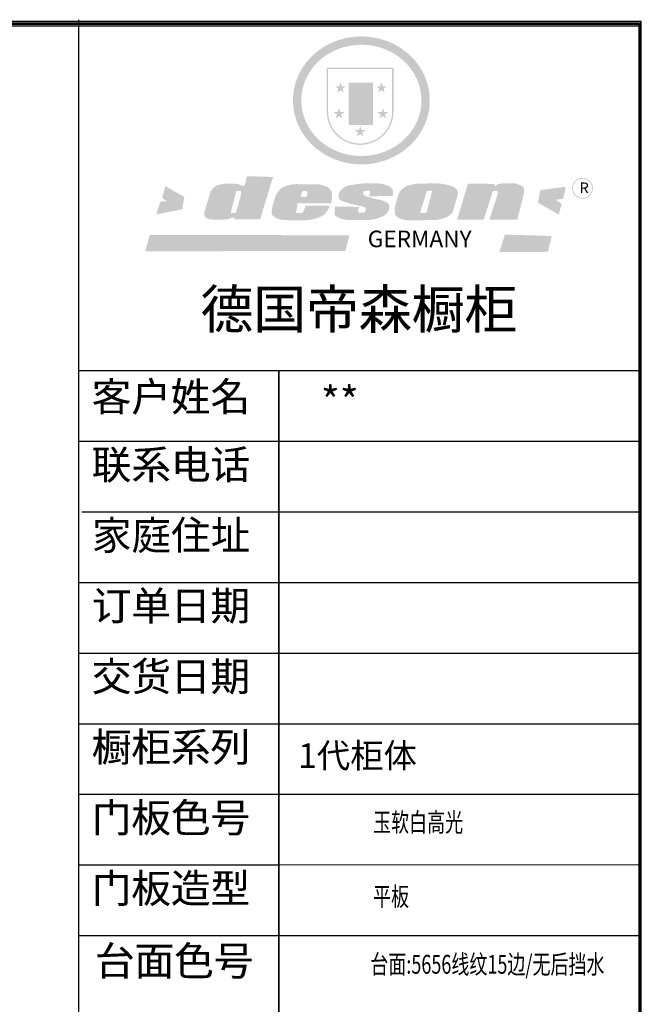
# Model space of a CAD drawing. Units: millimetres. Extents: x 22269 to 49338, y -156900 to -142752.
# Drawn here: x 39703 to 44331, y -150084 to -142752 of the extents above; entities that cross this region are included whole.
import ezdxf

# ---------------------------------------------------------------- set-up
doc = ezdxf.new("R2010")
doc.units = ezdxf.units.MM
doc.layers.get('0').update_dxf_attribs({"color": 4})
doc.layers.add('youfeel-柜体', color=254, linetype='Continuous', lineweight=15)
doc.styles.add('youfeel-60', font='宋体', dxfattribs={"width": 0.8})

# ---------------------------------------------------------------- blocks, each defined once
blk = doc.blocks.new('SAF')
h = blk.add_hatch(color=250)
h.dxf.hatch_style = 1
h.paths.add_polyline_path([(129249, 28065.7), (129000.5, 28065.7), (129000.5, 27902.8, 1), (129249, 27902.8)])
h.paths.add_polyline_path([(129243.8, 28060.6), (129243.8, 27902.8, -1), (129005.7, 27902.8), (129005.7, 28060.6)], flags=16)
h = blk.add_hatch(color=256)
h.paths.add_polyline_path([(129224.5, 27997), (129208.9, 27997), (129204.1, 28011.7), (129199.3, 27997), (129183.8, 27997), (129196.4, 27987.9), (129191.6, 27973.1), (129204.1, 27982.2), (129216.7, 27973.1), (129211.9, 27987.9)])
h.paths.add_polyline_path([(129229.6, 27900.8), (129214.1, 27900.8), (129209.3, 27915.5), (129204.5, 27900.8), (129189, 27900.8), (129201.5, 27891.7), (129196.7, 27876.9), (129209.3, 27886), (129221.8, 27876.9), (129217, 27891.7)])
h.paths.add_polyline_path([(129145.3, 27833.8), (129129.8, 27833.8), (129125, 27848.5), (129120.2, 27833.8), (129104.7, 27833.8), (129117.3, 27824.7), (129112.5, 27809.9), (129125, 27819), (129137.6, 27809.9), (129132.8, 27824.7)])
h.paths.add_polyline_path([(129066.4, 27900.8), (129050.9, 27900.8), (129046.1, 27915.5), (129041.3, 27900.8), (129025.8, 27900.8), (129038.3, 27891.7), (129033.6, 27876.9), (129046.1, 27886), (129058.7, 27876.9), (129053.9, 27891.7)])
h.paths.add_polyline_path([(129071.6, 27997), (129056.1, 27997), (129051.3, 28011.7), (129046.5, 27997), (129030.9, 27997), (129043.5, 27987.9), (129038.7, 27973.1), (129051.3, 27982.2), (129063.8, 27973.1), (129059, 27987.9)])
h = blk.add_hatch(color=250)
h.dxf.hatch_style = 1
h.paths.add_polyline_path([(129172.7, 28009.8), (129082.7, 28009.8), (129082.7, 27853.2), (129172.7, 27853.2)])
h.paths.add_polyline_path([(129165, 27861), (129090.4, 27861), (129090.4, 28002.1), (129165, 28002.1)], flags=16)
blk.add_hatch(color=256).paths.add_polyline_path([(129165, 28002.1), (129090.4, 28002.1), (129090.4, 27955.1), (129165, 27955.1)])
h = blk.add_hatch(color=1)
h.dxf.hatch_style = 1
h.paths.add_polyline_path([(129165, 27955.1), (129090.4, 27955.1), (129090.4, 27908), (129165, 27908)])
h = blk.add_hatch(color=2)
h.dxf.hatch_style = 1
h.paths.add_polyline_path([(129165, 27908), (129090.4, 27908), (129090.4, 27861), (129165, 27861)])
h = blk.add_hatch(color=157)
h.paths.add_polyline_path([(128800.7, 27659.2), (128703.6, 27662.3), (128695, 27626.4), (128688, 27626.3), (128686.9, 27626.3), (128685, 27626.7), (128683.6, 27627.2), (128682.2, 27627.7), (128679, 27629.3), (128676.7, 27630.5), (128673.2, 27631.6), (128668.7, 27632.8), (128664.9, 27633.6), (128657.5, 27634.3), (128653.3, 27634.7), (128651.3, 27634.9), (128648.4, 27634.9), (128645.8, 27634.8), (128642.4, 27634.9), (128634, 27634.8), (128630.9, 27634.8), (128628.7, 27634.8), (128627.4, 27634.8), (128625.1, 27634.7), (128623.1, 27634.6), (128621.5, 27634.5), (128620.7, 27634.5), (128619.6, 27634.2), (128617.7, 27633.9), (128615.9, 27633.6), (128611.6, 27632.7), (128606.4, 27631.6), (128603.3, 27630.8), (128602.3, 27630.6), (128601.4, 27630.4), (128600.7, 27630.2), (128599.7, 27630), (128598.8, 27629.7), (128597.9, 27629.5), (128597.8, 27629.5), (128597.4, 27629.4), (128597.3, 27629.4), (128597.1, 27629.3), (128596.7, 27629.2), (128596.3, 27629), (128595.8, 27628.8), (128595.2, 27628.6), (128594.9, 27628.5), (128594.5, 27628.4), (128593.9, 27628.1), (128592.9, 27627.7), (128591.9, 27627.4), (128591.4, 27627.2), (128591, 27627), (128590.5, 27626.8), (128590.1, 27626.6), (128589.6, 27626.3), (128589.3, 27626.1), (128589, 27625.9), (128588.6, 27625.7), (128588.2, 27625.4), (128587.8, 27625.1), (128587.4, 27624.8), (128586.9, 27624.5), (128586.7, 27624.4), (128586.5, 27624.3), (128586.3, 27624.1), (128586.1, 27624), (128585.8, 27623.8), (128585.3, 27623.5), (128584.8, 27623.1), (128584.1, 27622.6), (128583.3, 27622), (128582.6, 27621.5), (128582, 27621), (128581.5, 27620.7), (128581.1, 27620.4), (128580.6, 27620), (128580.3, 27619.8), (128580, 27619.5), (128579.5, 27619.2), (128579.1, 27618.9), (128578.6, 27618.6), (128578.1, 27618.2), (128577.6, 27617.8), (128577, 27617.3), (128576.2, 27616.6), (128575.7, 27616), (128575.3, 27615.5), (128575, 27615), (128574.4, 27614.3), (128573.9, 27613.7), (128573.3, 27612.9), (128572.7, 27612), (128571.9, 27610.9), (128571.2, 27609.7), (128570.6, 27608.8), (128569.8, 27607.6), (128568.9, 27606), (128568.1, 27604.4), (128567.5, 27602.6), (128546.9, 27533.4), (128545.6, 27527.5), (128545.6, 27524.2), (128545.2, 27519.3), (128545.6, 27514.9), (128548.2, 27511.8), (128552.9, 27506.6), (128557.3, 27504.3), (128565.9, 27501.9), (128574.2, 27500.6), (128586.2, 27500.6), (128596.1, 27500.6), (128631.3, 27501.3), (128642.8, 27506.2), (128649.7, 27507.8), (128656.9, 27509.4), (128656.2, 27501.8), (128752.5, 27501.8)])
h.paths.add_polyline_path([(128681.7, 27598.1), (128681.2, 27592), (128663.5, 27529.3), (128661.7, 27526.6), (128659.8, 27524.9), (128646.3, 27524.6), (128644.8, 27526.1), (128644.3, 27527.6), (128644.1, 27529.8), (128662.2, 27600.5), (128663.9, 27604), (128665.3, 27606.4), (128665.9, 27607), (128667, 27607.3), (128669.3, 27607.3), (128681.7, 27607.2), (128682, 27606.8), (128682, 27606.2)], flags=16)
h = blk.add_hatch(color=157)
h.paths.add_polyline_path([(129018.2, 27605.1), (129015.3, 27609.8), (129010.4, 27615.9), (129005.8, 27619.5), (129001.3, 27622.7), (128996.4, 27624.8), (128988.4, 27627.5), (128981.4, 27629.9), (128976.6, 27631.1), (128970.2, 27631.9), (128887.3, 27632.6), (128879.3, 27632.1), (128870.6, 27631.1), (128862.9, 27629.8), (128856.1, 27628.1), (128849.3, 27625.8), (128843.4, 27623.4), (128838.1, 27621), (128833.8, 27618.7), (128829.6, 27615.7), (128825.4, 27611.8), (128821.4, 27607.2), (128818.6, 27603.4), (128815.2, 27598.5), (128812.2, 27593.9), (128810.5, 27589.8), (128798.7, 27551.2), (128796.4, 27538.4), (128795.2, 27528.7), (128795.4, 27523.3), (128795.7, 27521.9), (128796.1, 27520.7), (128796.6, 27519.4), (128797.9, 27517.8), (128799.4, 27516), (128801.9, 27513.9), (128805.3, 27511.5), (128808.7, 27509), (128814.8, 27505.1), (128820.1, 27503.2), (128828.3, 27500.7), (128838.8, 27499.8), (128849.2, 27498.8), (128861.5, 27498.2), (128925, 27498.4), (128936.8, 27499.7), (128944.1, 27500.9), (128951.1, 27502.2), (128959.3, 27504.2), (128968.6, 27507.3), (128975.4, 27510.6), (128980.3, 27512.9), (128985.7, 27515.6), (128990.4, 27519), (128994.4, 27523), (128999, 27528.8), (129003, 27534.1), (129005.7, 27538.6), (129009.1, 27545.4), (129011.8, 27552.7), (128921.5, 27552.7), (128919.9, 27544.8), (128917.1, 27539.7), (128915, 27532.3), (128912.3, 27528), (128906.7, 27525.2), (128893.2, 27524.9), (128886.3, 27525.7), (128886.6, 27530.3), (128889.4, 27541.7), (128891.9, 27561.8), (129016.9, 27561.8), (129019.3, 27574.1), (129020.4, 27582), (129020.3, 27589), (129019.8, 27595.8)])
h.paths.add_polyline_path([(128905.6, 27594.1), (128906.5, 27597.6), (128907.7, 27600.8), (128909.3, 27603.2), (128910.7, 27605.1), (128911.6, 27605.7), (128913.4, 27607.1), (128915.8, 27607.7), (128917.6, 27607.7), (128920.8, 27607.7), (128922.6, 27607.4), (128924.9, 27607), (128926.5, 27605.1), (128927.8, 27603.6), (128928, 27601.7), (128928.2, 27600.2), (128928.2, 27596.2), (128927.6, 27592.1), (128927.2, 27589.7), (128926.6, 27586.4), (128904.6, 27586.2), (128905.2, 27591.1)], flags=16)
h.paths.add_polyline_path([(129167.3, 27581.7), (129163.2, 27583), (129158.9, 27583.9), (129154.5, 27585), (129149.3, 27586.6), (129145, 27588.2), (129141.7, 27589.6), (129139, 27591.6), (129136.6, 27595.3), (129136.2, 27597.6), (129136.1, 27599.1), (129136.1, 27601.1), (129136.3, 27602.9), (129136.8, 27605), (129137.2, 27605.7), (129137.7, 27606.4), (129138.3, 27607.6), (129139.6, 27607.6), (129162.1, 27608), (129161.9, 27592.4), (129158.1, 27592.4), (129157.6, 27587.6), (129244.5, 27588.3), (129246, 27592), (129246.7, 27595.1), (129247.2, 27598.8), (129247.2, 27603.9), (129246.5, 27610.3), (129242.7, 27616.5), (129238.3, 27620.4), (129233.6, 27623.5), (129227, 27626.8), (129220.2, 27629.7), (129212.6, 27631.7), (129197.6, 27634.6), (129185.1, 27635.8), (129168.6, 27635.9), (129154.8, 27635.9), (129142.6, 27635.6), (129128.9, 27634.5), (129117.8, 27633.4), (129105.9, 27631.7), (129093.8, 27629.7), (129089.5, 27628.8), (129083.5, 27627.6), (129074.1, 27625), (129069.8, 27623.2), (129064.5, 27620.1), (129060.5, 27617.3), (129057, 27614.1), (129054.6, 27611.7), (129053.7, 27610.6), (129052.9, 27609.6), (129051.4, 27607.7), (129050.1, 27606.1), (129049.1, 27604.8), (129048.3, 27603.7), (129047.6, 27602), (129047, 27600.5), (129046, 27597.8), (129045.5, 27596.1), (129044.9, 27594.1), (129044.6, 27591.9), (129044.3, 27588.6), (129044.3, 27587.1), (129044.3, 27584.3), (129044.3, 27582.3), (129044.7, 27580.2), (129045.7, 27578.8), (129048, 27576.7), (129050.8, 27574.7), (129056.5, 27570.5), (129060.5, 27568.7), (129063, 27567.7), (129066.2, 27566.6), (129071.5, 27565.1), (129076.2, 27563.8), (129081.9, 27562), (129099.9, 27556.9), (129127, 27550.9), (129137.9, 27547.9), (129143, 27546.8), (129144.1, 27546), (129144.6, 27545.2), (129144.9, 27540.8), (129145, 27534.2), (129144.5, 27532.7), (129143.9, 27531.6), (129141, 27529.3), (129138.1, 27527), (129136.6, 27526.5), (129134.5, 27526.4), (129118.3, 27526.4), (129117.7, 27527.1), (129117.8, 27537.6), (129117.6, 27538.8), (129118.2, 27540.4), (129118.7, 27542.1), (129119, 27542.7), (129121.3, 27544.4), (129121.1, 27548.1), (129031.2, 27548.5), (129030.8, 27535.3), (129029.8, 27527.4), (129029.6, 27524.4), (129029.8, 27521.4), (129030.4, 27519), (129031.9, 27516.6), (129035.5, 27513.4), (129039.6, 27511.1), (129043.3, 27508.9), (129050.2, 27505.5), (129057.2, 27503.4), (129066.2, 27500.9), (129074.3, 27499.4), (129085, 27499), (129156.4, 27499), (129168.6, 27500.5), (129186.2, 27504), (129196.9, 27508), (129211.7, 27514.2), (129215.5, 27516), (129218.9, 27518.3), (129222.8, 27522.2), (129226.7, 27527.2), (129229.7, 27532.1), (129232.1, 27538.3), (129233.2, 27544.3), (129233.5, 27548.7), (129233.4, 27552), (129232.4, 27555.7), (129230.5, 27558.6), (129228, 27561), (129225.1, 27563.1), (129221.6, 27565.2), (129217.7, 27567.5), (129213.3, 27569.2), (129206.1, 27572.3), (129198.3, 27574.1), (129190.4, 27575.2), (129184.7, 27576.4), (129180.4, 27577.6), (129176.4, 27578.8), (129172.1, 27580.1)])
h.paths.add_polyline_path([(129467.5, 27527.5), (129470.5, 27533.4), (129485.7, 27585.3), (129488.9, 27597.3), (129488.9, 27602), (129487.3, 27606.8), (129484.7, 27611), (129482.8, 27613.9), (129479.9, 27617), (129476.8, 27619.3), (129473.4, 27621.4), (129467.4, 27624.4), (129461.5, 27626.7), (129450.5, 27629.9), (129436.5, 27632.5), (129427.2, 27633.9), (129415.6, 27635.4), (129402.2, 27636), (129342.7, 27634), (129333.9, 27633.9), (129321, 27631.8), (129312.7, 27630.1), (129304.6, 27627.7), (129297, 27625), (129287.5, 27619.2), (129281.4, 27614.3), (129276.2, 27609.7), (129272.8, 27605.2), (129269.2, 27597.5), (129265.8, 27590.2), (129253.7, 27545.4), (129253.7, 27534.5), (129254, 27530.1), (129254.6, 27524.3), (129255, 27521.1), (129256.4, 27517.8), (129258.2, 27514.9), (129260.4, 27512.4), (129263.9, 27509.7), (129267.8, 27507.2), (129273.6, 27504.6), (129277.2, 27503.2), (129281.8, 27501.7), (129286.6, 27500.6), (129290.8, 27499.7), (129295.5, 27499.3), (129302.1, 27498.4), (129308.2, 27497.7), (129315.5, 27497.8), (129404.5, 27499.1), (129410.7, 27499.7), (129417, 27500.7), (129422.3, 27502), (129429.7, 27503.9), (129440, 27507.2), (129446.4, 27509.9), (129452, 27513), (129456.8, 27516.2), (129460.8, 27519.5), (129464.4, 27523.2)])
h.paths.add_polyline_path([(129348.8, 27528.6), (129349, 27530), (129371.8, 27602.9), (129373.5, 27606.1), (129374.5, 27607.2), (129375.8, 27607.6), (129377.4, 27607.8), (129389.3, 27607.8), (129390.5, 27607.7), (129391.8, 27606.8), (129391.8, 27604.8), (129373.1, 27530.5), (129372, 27528.5), (129370.4, 27527.1), (129368, 27526.3), (129364.5, 27525.8), (129350.1, 27524.9), (129349.6, 27525.4), (129349.2, 27526.3), (129349, 27527.4)], flags=16)
h.paths.add_polyline_path([(129617.6, 27604.2), (129618.5, 27605.6), (129619.6, 27606.6), (129620.9, 27607.1), (129623.2, 27607.1), (129631.1, 27607.1), (129633.5, 27607), (129635.1, 27606.4), (129635.9, 27604.9), (129636.1, 27602.2), (129636.3, 27599), (129636.1, 27596), (129635.9, 27593.1), (129635, 27590.4), (129605.8, 27500.7), (129709.6, 27500.7), (129733.9, 27597.4), (129734.5, 27604.5), (129734.7, 27609.3), (129734.4, 27615.5), (129733.9, 27618.1), (129733, 27620.2), (129731.4, 27621.8), (129728.6, 27624.3), (129722, 27627.8), (129713.8, 27631.1), (129707.2, 27633.5), (129705.4, 27634.4), (129702.7, 27635.3), (129700.4, 27635.7), (129698.4, 27635.9), (129696.6, 27636), (129688.2, 27636), (129680.8, 27636.1), (129670.7, 27636.2), (129664.9, 27636.1), (129658.3, 27635.9), (129655.2, 27635.6), (129652.1, 27635.3), (129649.2, 27634.9), (129646.1, 27634.3), (129642.5, 27633.6), (129639.9, 27632.7), (129637.3, 27631.6), (129634.8, 27630.3), (129632.9, 27629.1), (129631, 27628), (129628.7, 27626), (129624.7, 27626.2), (129626, 27633.6), (129525.6, 27634.3), (129485.6, 27500), (129584.9, 27500.8)])
h = blk.add_hatch(color=157)
h.dxf.hatch_style = 1
h.paths.add_polyline_path([(129913.2, 27617.2, 1), (129990.9, 27617.2, 1)])
h.paths.add_polyline_path([(129987.7, 27617.2, -1), (129916.4, 27617.2, -1)], flags=16)
h = blk.add_hatch(color=1)
h.dxf.hatch_style = 1
h.paths.add_polyline_path([(128470.6, 27584.9), (128400.4, 27625.3), (128388.3, 27582.4), (128404.8, 27569.6), (128381.4, 27567.7), (128366.7, 27520.3), (128462.4, 27539.1)])
h.paths.add_polyline_path([(129889.6, 27622.7), (129795.5, 27610.5), (129786.4, 27563.5), (129863.8, 27519.5), (129874.5, 27559), (129853.2, 27574.1), (129880.5, 27578.7)])
h.paths.add_polyline_path([(129837.8, 27439.7), (129663.3, 27444.9), (129643.2, 27380.1), (129823.6, 27380.8)])
h.paths.add_polyline_path([(129085.2, 27442.4), (128342, 27443.5), (128325.3, 27382.8), (129069.7, 27383.9)])
at = {"color": 157, "attachment_point": 1}
for s, insert, char_height, width in [('{\\fArial|b0|i0|c0|p34;R}', (129941.1, 27638.8), 39.537, 33.171), ('{\\fArial|b0|i0|c0|p34;GERMANY}', (129153, 27459.7), 61.776, 102919.526)]:
    blk.add_mtext(s, dxfattribs=dict(at, insert=insert, char_height=char_height, width=width))
blk = doc.blocks.new('AFERT')
h = blk.add_hatch(color=250)
h.dxf.hatch_style = 1
edge = h.paths.add_edge_path()
edge.add_spline(control_points=[(128874.9, 27944.3), (128874.9, 27937.6), (128875.2, 27930.9), (128876.7, 27913.3), (128878.6, 27902.3), (128883.8, 27880.9), (128887.2, 27870.3), (128895.5, 27849.7), (128900.4, 27839.7), (128911.7, 27820.5), (128918, 27811.2), (128931.9, 27793.6), (128939.6, 27785.3), (128955.9, 27769.8), (128964.6, 27762.5), (128983.1, 27749.2), (128992.8, 27743.2), (129012.9, 27732.4), (129023.4, 27727.6), (129044.9, 27719.5), (129055.9, 27716.1), (129078.4, 27710.8), (129089.8, 27708.9), (129112.8, 27706.5), (129124.4, 27706.1), (129147.5, 27706.6), (129159, 27707.6), (129181.9, 27711.1), (129193.2, 27713.6), (129215.3, 27720), (129226.2, 27723.9), (129247.2, 27733), (129257.4, 27738.3), (129275.3, 27749), (129283.1, 27754.4), (129298.1, 27765.8), (129305.3, 27772), (129318.8, 27785), (129325.2, 27791.9), (129337, 27806.3), (129342.5, 27813.8), (129352.6, 27829.5), (129357.1, 27837.6), (129366, 27855.8), (129370.1, 27866.1), (129376.7, 27887.1), (129379.3, 27897.8), (129382.8, 27919.5), (129383.8, 27930.5), (129384, 27950.6), (129383.6, 27959.9), (129381.7, 27976.6), (129380.4, 27984.2), (129377.2, 27999.1), (129375.2, 28006.5), (129370.4, 28021.1), (129367.7, 28028.3), (129361, 28043.5), (129356.9, 28051.4), (129347.8, 28066.9), (129342.8, 28074.4), (129331.9, 28088.7), (129326.1, 28095.6), (129313.6, 28108.7), (129307, 28115), (129290.8, 28128.7), (129280.8, 28135.9), (129259.9, 28149), (129248.9, 28154.8), (129228.2, 28163.8), (129218.6, 28167.4), (129196.7, 28174.1), (129184.3, 28177), (129161.3, 28180.6), (129150.8, 28181.7), (129127.5, 28182.6), (129114.7, 28182.2), (129091.6, 28179.9), (129081.1, 28178.2), (129058.5, 28173.2), (129046.4, 28169.6), (129023.3, 28161), (129012.3, 28155.9), (128992.8, 28145.4), (128984.3, 28140.1), (128966.3, 28127.4), (128957, 28119.8), (128939.7, 28103.5), (128931.7, 28094.7), (128917.1, 28076.2), (128910.5, 28066.4), (128900.1, 28048), (128895.9, 28039.6), (128888.1, 28020.9), (128884.6, 28010.5), (128879.2, 27989.4), (128877.3, 27978.7), (128875.3, 27960.1), (128874.9, 27952.2), (128874.9, 27944.3)], knot_values=[0, 0, 0, 0, 0.08344, 0.08344, 0.221011, 0.221011, 0.358582, 0.358582, 0.496153, 0.496153, 0.633724, 0.633724, 0.771295, 0.771295, 0.908866, 0.908866, 1.046437, 1.046437, 1.184008, 1.184008, 1.321579, 1.321579, 1.45915, 1.45915, 1.596721, 1.596721, 1.734292, 1.734292, 1.871863, 1.871863, 2.009434, 2.009434, 2.147005, 2.147005, 2.261445, 2.261445, 2.375884, 2.375884, 2.490324, 2.490324, 2.604764, 2.604764, 2.719204, 2.719204, 2.856038, 2.856038, 2.992873, 2.992873, 3.129708, 3.129708, 3.244736, 3.244736, 3.340002, 3.340002, 3.435269, 3.435269, 3.530535, 3.530535, 3.641049, 3.641049, 3.751563, 3.751563, 3.862077, 3.862077, 3.972591, 3.972591, 4.120868, 4.120868, 4.269951, 4.269951, 4.392246, 4.392246, 4.543829, 4.543829, 4.669237, 4.669237, 4.820987, 4.820987, 4.946437, 4.946437, 5.096748, 5.096748, 5.242147, 5.242147, 5.36333, 5.36333, 5.508179, 5.508179, 5.653028, 5.653028, 5.797877, 5.797877, 5.914044, 5.914044, 6.049342, 6.049342, 6.184641, 6.184641, 6.283185, 6.283185, 6.283185, 6.283185], degree=3, periodic=0)
edge = h.paths.add_edge_path(flags=16)
edge.add_ellipse((129129.4, 27944.3), major_axis=(-223.6, 0), ratio=0.926136, start_angle=0, end_angle=360)
blk.add_blockref('SAF', (0, 0))

msp = doc.modelspace()

# ---------------------------------------------------------------- linework, layer by layer
for p, q in [((40142.9, -156851.4), (40142.9, -142752.5)), ((40142.9, -156864), (40142.9, -142765.1)), ((40142.9, -145365.6), (44316.4, -145365.6)), ((40145.3, -145365.6), (44318.8, -145365.6)), ((41630.3, -145365.6), (41630.3, -153778.4)), ((41632.7, -145365.6), (41632.7, -153778.4)), ((40142.9, -145891.4), (44316.4, -145891.4)), ((40145.3, -145891.4), (44318.8, -145891.4)), ((40166.9, -146417.2), (44316.4, -146417.2)), ((40169.3, -146417.2), (44318.8, -146417.2)), ((40142.9, -146943), (44316.4, -146943)), ((40145.3, -146943), (44318.8, -146943)), ((40142.9, -147468.8), (44316.4, -147468.8)), ((40145.3, -147468.8), (44318.8, -147468.8)), ((40142.9, -147994.6), (44316.4, -147994.6)), ((40145.3, -147994.6), (44318.8, -147994.6)), ((40142.9, -148520.4), (44316.4, -148520.4)), ((40145.3, -148520.4), (44318.8, -148520.4)), ((40142.9, -149046.2), (41632.7, -149046.2)), ((40145.3, -149046.2), (41632.7, -149046.2)), ((40142.9, -149572), (44316.4, -149572)), ((40145.3, -149572), (44318.8, -149572))]:
    msp.add_line(p, q)
for points in [[(44329, -156876.6), (44329, -142765.1), (22268.8, -142765.1), (22268.8, -156876.6)], [(44329, -156900.4), (44329, -142788.8), (22268.8, -142788.8), (22268.8, -156900.4)], [(44331.4, -156876.6), (44331.4, -142765.1), (22271.1, -142765.1), (22271.1, -156876.6)], [(44331.4, -156900.4), (44331.4, -142788.8), (22271.1, -142788.8), (22271.1, -156900.4)], [(44316.4, -156864), (44316.4, -142777.6), (22281.3, -142777.6), (22281.3, -156864)], [(44316.4, -156887.8), (44316.4, -142801.4), (22281.3, -142801.4), (22281.3, -156887.8)], [(44318.8, -156864), (44318.8, -142777.6), (22283.7, -142777.6), (22283.7, -156864)], [(44318.8, -156887.8), (44318.8, -142801.4), (22283.7, -142801.4), (22283.7, -156887.8)]]:
    msp.add_lwpolyline(points, close=True)
at = {"layer": 'youfeel-柜体', "color": 0}
msp.add_line((41632.7, -149046.2), (44316.4, -149046.2), dxfattribs=at)

# ---------------------------------------------------------------- block references
at = {"lineweight": 9, "xscale": 2.000960963492723, "yscale": 2.000960963509151, "zscale": 2.00096096348758}
msp.add_blockref('AFERT', (-216135.6, -199268.8), dxfattribs=at)

# ---------------------------------------------------------------- texts
at = {"lineweight": 9, "char_height": 288.138, "width": 3630.036, "attachment_point": 1}
for insert in [(41048.4, -144764.5), (41050.8, -144764.5)]:
    msp.add_mtext('{\\fSimSun|b0|i0|c134|p54;德国帝森橱柜}', dxfattribs=dict(at, insert=insert))
at = {"attachment_point": 1}
for s, insert, char_height, width in [('{\\fSimSun|b0|i0|c134|p2;\\H1.125x;客户姓名  }', (40239, -145451.9), 192.072, 4871.636), ('{\\fSimSun|b0|i0|c134|p2;\\H1.125x;客户姓名    }', (40241.3, -145451.9), 192.072, 4871.636), ('{\\fSimSun|b0|i0|c134|p2;\\H0.75x;联系电话  }', (40239, -145957.5), 288.108, 6899.503), ('{\\fSimSun|b0|i0|c134|p2;\\H0.75x;联系电话  }', (40241.3, -145957.5), 288.108, 6899.503), ('{\\fSimSun|b0|i0|c134|p2;\\H0.75x;家庭住址      }', (40241.3, -146483.3), 288.108, 7256.483), ('{\\fSimSun|b0|i0|c134|p54;订单日期}', (40239, -147009.1), 216.081, 1591.442), ('{\\fSimSun|b0|i0|c134|p54;订单日期}', (40241.3, -147009.1), 216.081, 1591.442), ('{\\fSimSun|b0|i0|c134|p2;\\H0.75x;交货日期}', (40239, -147534.9), 288.108, 1591.442), ('{\\fSimSun|b0|i0|c134|p2;\\H0.75x;交货日期}', (40241.3, -147534.9), 288.108, 1591.442), ('{\\fSimSun|b0|i0|c134|p2;\\H0.75x;橱柜系列}', (40239, -148060.7), 288.108, 1591.442), ('{\\fSimSun|b0|i0|c134|p2;\\H0.75x;橱柜系列}', (40241.3, -148060.7), 288.108, 1591.442), ('{\\fSimSun|b0|i0|c134|p2;\\H0.75x;门板色号}', (40239, -148586.5), 288.108, 1591.442), ('{\\fSimSun|b0|i0|c134|p2;\\H0.75x;门板色号}', (40241.3, -148586.5), 288.108, 1591.442), ('{\\fSimSun|b0|i0|c134|p2;\\H0.75x;门板造型}', (40239, -149112.3), 288.108, 1591.442), ('{\\fSimSun|b0|i0|c134|p2;\\H0.75x;门板造型}', (40241.3, -149112.3), 288.108, 1591.442), ('{\\fSimSun|b0|i0|c134|p2;\\H0.75x;台面色号}', (40263, -149652.9), 288.108, 1591.442), ('{\\fSimSun|b0|i0|c134|p2;\\H0.75x;台面色号}', (40265.4, -149652.9), 288.108, 1591.442)]:
    msp.add_mtext(s, dxfattribs=dict(at, insert=insert, char_height=char_height, width=width))
at = {"color": 0, "linetype": 'ByBlock', "lineweight": -3, "insert": (41442.8, -148141.2), "char_height": 182.318, "width": 2891.074, "attachment_point": 1}
msp.add_mtext('{\\fSimSun|b0|i0|c134|p54;      1代柜体}', dxfattribs=at)
at = {"layer": 'youfeel-柜体', "color": 0, "attachment_point": 1, "style": 'youfeel-60'}
for s, insert, char_height, width in [('**', (41945.7, -145483.2), 221.23, 2345.581), ('{\\fMicrosoft YaHei|b0|i0|c134|p34;\\W0.7;\\C1;玉软白高光}', (42334.3, -148658.6), 140.461, 1875.648), ('{\\fMicrosoft YaHei|b0|i0|c134|p34;\\W0.7;\\C1;平板}', (42334.3, -149211.6), 140.461, 1489.258), ('{\\fMicrosoft YaHei|b0|i0|c134|p34;\\W0.7;\\C1;台面:5656线纹15边/无后挡水}', (42313.8, -149715.7), 140.461, 1866.206)]:
    msp.add_mtext(s, dxfattribs=dict(at, insert=insert, char_height=char_height, width=width))

doc.saveas('drawing.dxf')
